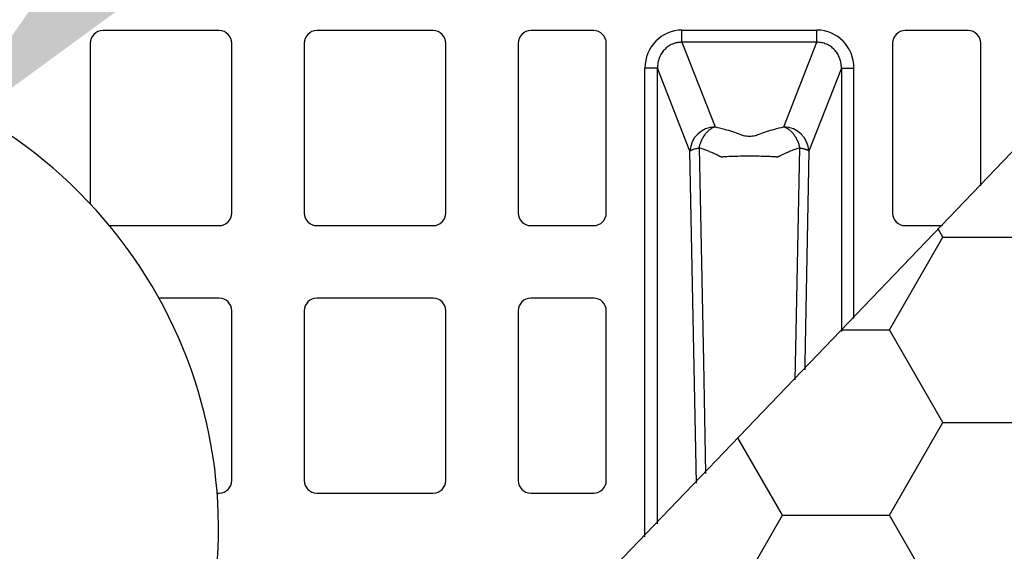
# Model space of a CAD drawing. Units: inches. Extents: x 7170 to 57908, y -7170 to 43748.
# Drawn here: x 35822 to 36132, y 785 to 953 of the extents above; entities that cross this region are included whole.
import ezdxf
from ezdxf import colors
from ezdxf.entities.mleader import LeaderData, LeaderLine
from ezdxf.math import Vec2, Vec3

# ---------------------------------------------------------------- set-up
doc = ezdxf.new("R2010")
doc.units = ezdxf.units.IN
doc.header["$LTSCALE"] = 0.25
doc.header["$MEASUREMENT"] = 0
doc.layers.add('300', color=7, linetype='Continuous')
doc.layers.add('Text', color=7, linetype='Continuous')
doc.layers.add('Dims', color=7, linetype='Continuous', lineweight=30)
doc.layers.add('Geotextile', color=7, linetype='Continuous', true_color=0x3e5d76)
doc.styles.add('Annotative', font='arial.ttf', dxfattribs={"height": 0.09375})
doc.styles.get("Standard").update_dxf_attribs({"font": 'arial.ttf'})
doc.dimstyles.new('FABS Annotative', dxfattribs={"dimscale": 128, "dimtxt": 0.09375, "dimasz": 0.09375, "dimexe": 0.09375, "dimexo": 0.09375, "dimgap": 0.09375, "dimtad": 0, "dimdec": 3, "dimzin": 3, "dimdsep": 46, "dimlunit": 5, "dimtxsty": 'Annotative', "dimcen": 0, "dimdle": 0.125, "dimclrd": 256, "dimclre": 256, "dimclrt": 256, "dimazin": 2, "dimtfac": 1, "dimtdec": 3, "dimtofl": 0, "dimtmove": 0, "dimatfit": 3, "dimfxl": 1, "dimfrac": 2, "dimtolj": 1, "dimtzin": 0, "dimlwd": -1, "dimlwe": -1, "dimarcsym": 2})

# ---------------------------------------------------------------- blocks, each defined once
blk = doc.blocks.new('*D197')
at = {"layer": 'Defpoints', "color": 0, "transparency": 16777216}
for p in [(7765.025148009361, 6667.323581287804), (56379.76867882579, 6667.323581287812), (56360.71532530969, -7170.212915439861)]:
    blk.add_point(p, dxfattribs=at)
at = {"layer": 'Dims', "transparency": 16777216}
for p, q in [((7766.525148009361, 6667.323581287804), (56381.26867882579, 6667.323581287812)), ((56379.76867882579, 6665.823581287812), (56379.76867882579, -245.0747830378255)), ((56379.76867882579, -7168.712915439861), (56379.76867882579, -257.8145511142239)), ((56362.21532530969, -7170.212915439861), (56381.26867882579, -7170.212915439861))]:
    blk.add_line(p, q, dxfattribs=at)
for points in [[(56379.51867882579, 6665.823581287812), (56380.01867882579, 6665.823581287812), (56379.76867882579, 6667.323581287812)], [(56379.51867882579, -7168.712915439861), (56380.01867882579, -7168.712915439861), (56379.76867882579, -7170.212915439861)]]:
    blk.add_solid(points, dxfattribs=at)
at = {"layer": 'Dims', "transparency": 16777216, "insert": (56379.76867882577, -251.4446670760406), "char_height": 1.5, "attachment_point": 5, "rotation": 90, "style": 'Annotative'}
blk.add_mtext('\\A1;13837 1/2"', dxfattribs=at)

msp = doc.modelspace()

# ---------------------------------------------------------------- hatches: boundary and pattern name
at = {"layer": 'Geotextile', "transparency": 33554687}
h = msp.add_hatch(dxfattribs=at)
h.set_pattern_fill('HONEY', color=256, scale=269.567035300135)
h.set_pattern_definition([(0, (74.92642447477556, 504.8776525405265), (50.54381911877532, 29.18148757409668), [33.69587941251688, -67.39175882503376]), (120, (74.92642447477556, 504.8776525405265), (-50.5438191187753, 29.18148757409669), [33.69587941251686, -67.39175882503372]), (59.99999999999999, (74.92642447477556, 504.8776525405265), (1.122298234763071e-14, 58.36297514819337), [-67.39175882503376, 33.69587941251688])])
h.paths.add_polyline_path([(36330.16556984318, -107.4630721774674), (36330.16556984373, -107.4630721768713), (36330.6047031813, 20.85916689349892), (36330.31184119367, 21.55970526397592), (36329.61003164438, 21.84950779875317), (36319.61377950216, 21.84950779874953), (36319.61377950216, 363.3737113199272), (36329.61003164343, 363.3737113199272), (36330.31184119272, 363.6635138547027), (36330.60470318035, 364.3640522251796), (36331.16025084828, 493.6769230487312), (36330.60470318083, 621.0004318619008), (36330.3118411932, 621.7009702323785), (36329.61003164391, 621.9907727671557), (36319.61377950169, 621.9907727671521), (36319.6137795017, 963.5149762883298), (36329.05168952606, 963.5149762883298), (36330.31184119226, 963.8047788231052), (36330.60470317989, 964.5053171935822), (36331.16025084827, 1091.828826006751), (36330.87044831405, 1092.530635556037), (36330.1655698427, 1092.751917071852), (36308.67549192454, 1092.750361139019), (35157.29526588365, -107.4590866366403)])

# ---------------------------------------------------------------- linework, layer by layer
at = {"layer": '300'}
for p, q in [((35157.29526588365, -107.4590866366403), (36308.67549192454, 1092.750361139019)), ((35884.60009463715, 949.2457051860706), (35847.91754014551, 949.2457051860706)), ((35952.03913056583, 949.2457051860706), (35915.35657607416, 949.2457051860706)), ((36002.63062257007, 949.2457051860706), (35982.79561200282, 949.2457051860706)), ((36030.43366762839, 949.415794721664), (36072.99866471549, 949.415794721664)), ((36120.63672038745, 949.2457051860706), (36100.80170982021, 949.2457051860706)), ((35843.95053803208, 945.2787030726154), (35843.95053803208, 894.7244505945889)), ((35888.5670967506, 891.8355646516479), (35888.5670967506, 945.2787030726154)), ((35911.38957396071, 945.2787030726154), (35911.38957396071, 891.8355646516479)), ((35956.00613267929, 891.8355646516479), (35956.00613267929, 945.2787030726154)), ((35978.82860988938, 945.2787030726154), (35978.82860988938, 891.8355646516479)), ((36006.59762468353, 891.8355646516479), (36006.59762468353, 945.2787030726154)), ((36072.99866471549, 945.5839649273307), (36030.43366765899, 945.5839649273307)), ((36030.43366767457, 945.583964927971), (36040.86929336091, 918.9797327758802)), ((36062.56303902938, 918.9797327758802), (36072.99866471549, 945.5839649273307)), ((36096.83470770674, 945.2787030726154), (36096.83470770674, 891.8355646516479)), ((36124.60372250091, 900.4279670769228), (36124.60372250091, 945.2787030726154)), ((36018.7908500758, 789.8722582297364), (36018.79085007581, 937.4282934965681)), ((36022.7361205366, 793.9943670279404), (36022.7361205366, 937.4282934965681)), ((36032.97875243924, 911.3160731873882), (36022.7361205366, 937.4282934965681)), ((36080.69621185814, 937.4282935078986), (36070.45357995101, 911.3160731873209)), ((36080.69621185369, 937.4282936014438), (36080.69621185369, 854.5523958721557)), ((36084.6414823145, 858.6745046703672), (36084.64148231449, 937.4282937849216)), ((35849.98022158856, 887.8685625381927), (35884.60009463715, 887.8685625381927)), ((35915.35657607416, 887.8685625381927), (35952.03913056583, 887.8685625381927)), ((35982.79561200282, 887.8685625381927), (36002.63062257007, 887.8685625381927)), ((36100.80170982021, 887.8685625381927), (36112.58311602071, 887.8685625381927)), ((35884.60009463715, 865.046085328087), (35865.55145852987, 865.0460853280869)), ((35952.03913056583, 865.046085328087), (35915.35657607416, 865.046085328087)), ((36002.63062257007, 865.046085328087), (35982.79561200282, 865.046085328087)), ((35888.5670967506, 807.6359447936643), (35888.5670967506, 861.0790832146317)), ((35911.38957396071, 861.0790832146317), (35911.38957396071, 807.6359447936643)), ((35956.00613267929, 807.6359447936643), (35956.00613267929, 861.0790832146317)), ((35978.82860988938, 861.0790832146317), (35978.82860988938, 807.6359447936643)), ((36006.59762468353, 807.6359447936643), (36006.59762468353, 861.0790832146317)), ((35883.95606788681, 803.6689426802054), (35884.60009463715, 803.6689426802054)), ((35915.35657607416, 803.6689426802054), (35952.03913056583, 803.6689426802054)), ((35982.79561200282, 803.6689426802054), (36002.63062257007, 803.6689426802054))]:
    msp.add_line(p, q, dxfattribs=at)
at = {"layer": '300', "flags": 128}
for points in [[(36034.98658615049, 806.7939336459847), (36033.98495471406, 858.9301760308604), (36032.97875243931, 911.3160731875046)], [(36035.87448791014, 912.3311979642654), (36037.20953767819, 845.0895492400609), (36037.91152855386, 809.8499803568584)], [(36066.10726619052, 839.3095318220708), (36066.50927233307, 859.4983733446657), (36067.55784448428, 912.3311981713518)], [(36070.45357995098, 911.3160731881485), (36069.17292671998, 844.6431696979503), (36069.13115505081, 842.4689600538427)]]:
    msp.add_lwpolyline(points, dxfattribs=at)
at = {"layer": '300'}
for centre, radius, start, end in [((35847.91754014551, 945.2787030726154), 3.967002113450332, 90, 180), ((35884.60009463715, 945.2787030726154), 3.967002113450332, 0, 90), ((35915.35657607416, 945.2787030726154), 3.96700211345022, 90, 180), ((35952.03913056583, 945.2787030726154), 3.967002113450444, 0, 90), ((35982.79561200282, 945.2787030726154), 3.96700211345022, 90, 180), ((36002.63062257007, 945.2787030726154), 3.96700211345022, 0, 90), ((36100.80170982021, 945.2787030726154), 3.967002113450444, 90, 180), ((36120.63672038745, 945.2787030726154), 3.96700211345022, 0, 90), ((36041.00553186295, 910.9455616430109), 8.035326173927848, 90.97149325959968, 177.3571355874515), ((36062.42680052713, 910.9455616428054), 8.03532617414189, 2.642864419848439, 89.02850673914949), ((35884.60009463715, 891.8355646516479), 3.967002113450332, 270, 0), ((35915.35657607416, 891.8355646516479), 3.96700211345022, 180, 270), ((35952.03913056583, 891.8355646516479), 3.967002113450444, 270, 0), ((35982.79561200282, 891.8355646516479), 3.96700211345022, 180, 270), ((36002.63062257007, 891.8355646516479), 3.96700211345022, 270, 0), ((36100.80170982021, 891.8355646516479), 3.967002113450444, 180, 270), ((35884.60009463715, 861.0790832146317), 3.967002113450332, 0, 90), ((35915.35657607416, 861.0790832146317), 3.96700211345022, 90, 180), ((35952.03913056583, 861.0790832146317), 3.967002113450444, 0, 90), ((35982.79561200282, 861.0790832146317), 3.96700211345022, 90, 180), ((36002.63062257007, 861.0790832146317), 3.96700211345022, 0, 90), ((35884.60009463715, 807.6359447936643), 3.967002113450332, 270, 0), ((35915.35657607416, 807.6359447936643), 3.96700211345022, 180, 270), ((35952.03913056583, 807.6359447936643), 3.967002113450444, 270, 0), ((35982.79561200282, 807.6359447936643), 3.96700211345022, 180, 270), ((36002.63062257007, 807.6359447936643), 3.96700211345022, 270, 0)]:
    msp.add_arc(centre, radius, start, end, dxfattribs=at)
at = {"layer": '300', "lineweight": 30}
msp.add_arc((35734.35599711913, 792.2577040751562), 150.0346544642204, 140.4123050065171, 136.9250983969483, dxfattribs=at)
at = {"layer": '300'}
for centre, major_axis, ratio, start_param, end_param in [((36030.75741048617, 937.0949663345759), (-4.522276572034178, 11.52893936541921), 0.9609861287661567, 5.922705285782024, 7.466444350354156), ((36072.67492190414, 937.0949663345759), (4.522276572034178, 11.52893936541921), 0.9609861287661334, 5.099926287417695, 6.643665332456913)]:
    msp.add_ellipse(centre, major_axis=major_axis, ratio=ratio, start_param=start_param, end_param=end_param, dxfattribs=at)
for points, knots in [([(36030.4336676652, 945.583964927469), (36030.43366766495, 945.8079639087023), (36030.43366766431, 946.3143876393638), (36030.43366766264, 947.6880195775498), (36030.43366766155, 948.5503291178388), (36030.43366766051, 949.4157947216859)], [0, 0, 0, 0, 0.5, 0.5, 1, 1, 1, 1]), ([(36072.99866471549, 945.5839649273544), (36072.99866471549, 945.8079639085167), (36072.99866471549, 946.3142168184036), (36072.99866471549, 947.6874568739545), (36072.99866471549, 948.5503291177679), (36072.99866471549, 949.4157947216859)], [0, 0, 0, 0, 0.5, 0.5, 1, 1, 1, 1]), ([(36030.43366765899, 945.5839649275381), (36030.30401195565, 945.5837184011448), (36030.04535318341, 945.5832265892873), (36029.65886079396, 945.5571746208366), (36029.27590839515, 945.5128054026186), (36028.89733212024, 945.4485751286388), (36028.52398958534, 945.3652582154477), (36028.1567162543, 945.2630685968556), (36027.79629000009, 945.1423818307553), (36027.08949467624, 944.8644540740002), (36026.0726913766, 944.303124828491), (36024.90370918783, 943.2935666478165), (36023.9422056005, 942.0454586952305), (36023.36608713485, 940.8773245730058), (36023.03981380881, 939.8812774004832), (36022.86429280493, 939.1143294437838), (36022.74947612497, 938.2895130583215), (36022.74065123757, 937.7204504714878), (36022.7361205366, 937.4282934965681)], [0, 0, 0, 0, 0.03102642077869396, 0.06189666708785292, 0.09262281887502417, 0.12321712677342, 0.1536920004179872, 0.1840599958626064, 0.2143338021456216, 0.2445262270619465, 0.3656066144508163, 0.4898118471670352, 0.6115290298230549, 0.7407578142175122, 0.8001145499246081, 0.8630893378785552, 0.9297100076475151, 1, 1, 1, 1]), ([(36080.69621185502, 937.4282936020622), (36080.69619769054, 937.5599900422726), (36080.69616968669, 937.8203601357304), (36080.6746399003, 938.2060495411511), (36080.63854520101, 938.5815577340595), (36080.58745736822, 938.9463415029327), (36080.52284544291, 939.2999052124792), (36080.44567534378, 939.6418461514127), (36080.35702970691, 939.9718267482144), (36080.25792106229, 940.2896147103324), (36080.00444394011, 941.0028212208304), (36079.49021179097, 942.0453498204056), (36078.68810756947, 943.0864715180664), (36077.94716915375, 943.7953784682882), (36077.33671543815, 944.2693676855793), (36076.68322898595, 944.6760138189015), (36075.99290256789, 945.0117023236357), (36075.27227537676, 945.273997541613), (36074.52814552305, 945.4586974770696), (36073.7673006427, 945.5712501949506), (36073.2551945659, 945.5797214249374), (36072.99866471549, 945.5839649273544)], [0, 0, 0, 0, 0.03169601426040453, 0.0626645198698141, 0.09290732764578769, 0.1224263824611187, 0.1512237763332141, 0.1793017630943492, 0.2066627748676413, 0.2333094406098132, 0.2592446070242532, 0.3884217012318368, 0.5101201852252578, 0.5719597731260693, 0.6334278235170885, 0.6946225593569433, 0.7556435234486845, 0.8165911100410085, 0.8775660758283964, 0.9386690420636706, 1, 1, 1, 1]), ([(36022.7361205366, 937.4282934965681), (36022.68545969445, 937.4282934965681), (36022.54550621107, 937.4282934965681), (36022.10544346961, 937.4282934965681), (36021.80546572508, 937.4282934965681), (36021.08511948569, 937.4282934965681), (36020.6649662677, 937.4282934965681), (36019.76002671036, 937.4282934965681), (36019.27551081398, 937.4282934965681), (36018.79085007581, 937.4282934965681)], [0, 0, 0, 0, 0.25, 0.25, 0.5, 0.5, 0.75, 0.75, 1, 1, 1, 1]), ([(36080.69621185565, 937.4282936547511), (36080.79753354438, 937.4282936564937), (36081.2669699722, 937.428293665072), (36082.34800431185, 937.4282936846371), (36082.76829340594, 937.4282936922332), (36083.67286928562, 937.4282937086768), (36084.15682157791, 937.4282937174407), (36084.64148231449, 937.4282937261792)], [0, 0, 0, 0, 0.5, 0.5, 0.75, 0.75, 1, 1, 1, 1]), ([(36035.87448790605, 912.3311981704333), (36035.90451272781, 912.4619819409231), (36035.96433753698, 912.7225701360089), (36036.07014442678, 913.1085462837486), (36036.18684057271, 913.4900007554147), (36036.31616276809, 913.868252210355), (36036.45871688092, 914.2446267267437), (36036.71564797089, 914.8572486235748), (36037.13890152065, 915.6961692491291), (36037.76381425215, 916.6463837119331), (36038.47598364986, 917.485553890077), (36039.09843255408, 918.0393184842719), (36039.6193438903, 918.4054361748545), (36040.0077923487, 918.6340652151243), (36040.42819916456, 918.8359265991071), (36040.71930474222, 918.9308332664564), (36040.86929336091, 918.9797327758984)], [0, 0, 0, 0, 0.04083459522129589, 0.08136340942808303, 0.1218709029127671, 0.1626323558289909, 0.2039088921484903, 0.2459433394336946, 0.3689179113376547, 0.5000126451380552, 0.6189821299659627, 0.7499116495642634, 0.8063745519960277, 0.8668595583895617, 0.9314010020193881, 1, 1, 1, 1]), ([(36040.86929336091, 918.9797327758984), (36042.85872385233, 918.5213249293024), (36044.69785120973, 918.0156106584341), (36047.17970614167, 917.2059759884446), (36047.96109037497, 916.9276458369873), (36048.87721821194, 916.5714895993856), (36049.056784294, 916.4996505736958), (36049.33035096149, 916.3925995156983), (36049.42113921992, 916.356802970467), (36049.63387930285, 916.2910416775971), (36049.75228726679, 916.2603557445996), (36050.39122309896, 916.1216596332538), (36051.0529556374, 916.0595960951991), (36052.05136785583, 916.0597874587052), (36052.38251411768, 916.0749548716553), (36053.00789166544, 916.1339980961689), (36053.30086578813, 916.1779199026182), (36053.68132131734, 916.2606748813228), (36053.79874600192, 916.2911145858466), (36054.01107328427, 916.3567634879887), (36054.10201151206, 916.3926026649783), (36054.37557257881, 916.4996544089895), (36054.55513412364, 916.5714949390072), (36055.4712522328, 916.9276487667516), (36056.25263749388, 917.2059797740962), (36058.73448672545, 918.0156119675826), (36060.57361038031, 918.5213253537963), (36062.56303902938, 918.9797327758984)], [0, 0, 0, 0, 0.2500000000000303, 0.2500000000000303, 0.3750000000000459, 0.3750000000000459, 0.4062500000000488, 0.4062500000000488, 0.4218750000000494, 0.4218750000000494, 0.43750000000005, 0.43750000000005, 0.5000000000000463, 0.5000000000000463, 0.5312500000000471, 0.5312500000000471, 0.5625000000000479, 0.5625000000000479, 0.5781250000000479, 0.5781250000000479, 0.5937500000000479, 0.5937500000000479, 0.625000000000046, 0.625000000000046, 0.7500000000000316, 0.7500000000000316, 1, 1, 1, 1]), ([(36062.56303902938, 918.9797327758984), (36062.64980570336, 918.9527331419354), (36062.8204495543, 918.8996330137684), (36063.07161642449, 918.799008766598), (36063.31291923834, 918.6869313698585), (36063.54394908145, 918.5637333576647), (36063.76446405906, 918.4316541143976), (36063.97441264822, 918.2923148230816), (36064.38397414201, 917.9948635246815), (36064.95634919341, 917.485525241827), (36065.66436190042, 916.6512954817676), (36066.28296151814, 915.7127998906649), (36066.73341811515, 914.8261337522267), (36067.03765634806, 914.0888618522126), (36067.24102772179, 913.511214491265), (36067.41793647323, 912.9264802201774), (36067.51111150654, 912.530038126531), (36067.55784448419, 912.3311981706388)], [0, 0, 0, 0, 0.03969977871664414, 0.07807747849569831, 0.1151292449135894, 0.1508548959277738, 0.1852578215532818, 0.2183449048552217, 0.2501264727779793, 0.3810435246324627, 0.5000205719514682, 0.628899733581465, 0.7499155256573967, 0.8137603413781958, 0.8761072174697339, 0.9378601924260289, 1, 1, 1, 1]), ([(36032.9787524393, 911.3160731881703), (36032.99378283445, 911.3393766263066), (36033.02320292102, 911.3849901421286), (36033.08858232282, 911.4520257904674), (36033.16563127023, 911.5157826421214), (36033.25360451068, 911.5761043841753), (36033.34992616044, 911.6328808370467), (36033.45263006557, 911.6860865454614), (36033.55975835498, 911.7357572118904), (36033.66951397631, 911.781988816992), (36033.78022902328, 911.8249085441071), (36033.99720987735, 911.9033706585046), (36034.34436751554, 912.0116578555658), (36034.85373321775, 912.1386319762564), (36035.3596597736, 912.2435626656747), (36035.71044006867, 912.3032734823114), (36035.87448790605, 912.3311981704333)], [0, 0, 0, 0, 0.06189618932751527, 0.121153916948726, 0.1777707130288588, 0.23174491076277, 0.2830755860396632, 0.3317624964354325, 0.3778060235337034, 0.421207122445346, 0.4619672825440757, 0.5000885040167494, 0.646537751783278, 0.7786803913905012, 0.8964964575337651, 1, 1, 1, 1]), ([(36042.47766866068, 909.5925214414215), (36042.46891294103, 909.596288246184), (36042.43811349343, 909.6095384999039), (36042.38216969017, 909.6430842583991), (36042.27399986424, 909.7000492968541), (36042.0702412775, 909.8087982839475), (36041.65119943335, 910.0260293528258), (36041.02905108549, 910.3312287721105), (36040.25160816893, 910.6880210179893), (36039.34303044924, 911.0784112993147), (36038.29994544297, 911.4923342022535), (36037.11303406182, 911.9261637847608), (36036.28436554043, 912.1971587746243), (36035.87449397676, 912.3311968578487)], [0, 0, 0, 0, 0.004636105973389246, 0.01630814014314284, 0.03059099914875014, 0.06265135957305361, 0.1248959519977971, 0.2498117672233547, 0.3766870890991739, 0.5001086551776803, 0.6702962074409061, 0.8369236847890573, 1, 1, 1, 1]), ([(36042.92186225887, 909.4427199942725), (36042.84780854524, 909.4671064876343), (36042.6989152587, 909.5161382641395), (36042.55167656989, 909.5669709502231), (36042.47766866237, 909.5925214407994)], [0, 0, 0, 0, 0.4973609984026518, 1, 1, 1, 1]), ([(36060.51030346272, 909.4432871679724), (36060.4305433245, 909.4508058636343), (36060.27933131554, 909.4650600651598), (36060.05173421779, 909.485096230937), (36059.84347764101, 909.502360930424), (36059.56282156973, 909.5232925043033), (36059.18905021613, 909.5468738399009), (36058.54770347015, 909.5811521618393), (36057.68353922616, 909.6164091412807), (36056.21903512238, 909.6616908601441), (36054.22780640331, 909.6991626780086), (36051.7274834489, 909.713132701077), (36049.22618557857, 909.6993416193923), (36047.23625841784, 909.6630350116188), (36045.76385423668, 909.6162944276853), (36044.82981128957, 909.5755938500674), (36044.07122399062, 909.5328613995403), (36043.45972134214, 909.491592922675), (36043.10111238655, 909.4590076779364), (36042.92186226461, 909.4427199946144)], [0, 0, 0, 0, 0.01966365659937667, 0.03727903541485932, 0.0528496022010598, 0.06636533382967567, 0.09823263441626029, 0.1304044919889997, 0.1920105416569989, 0.2554083602543213, 0.3772074508213972, 0.4994333988420388, 0.6217165901030706, 0.7435697878827532, 0.8064267727479923, 0.869515606359881, 0.9131497622883251, 0.9565880454059295, 1, 1, 1, 1]), ([(36060.95450159399, 909.5930184709118), (36060.88005684587, 909.5681334849974), (36060.80640989407, 909.5430541280289), (36060.69485174338, 909.5057508788991), (36060.65761032993, 909.4933358933754), (36060.60170966617, 909.4747315568834), (36060.58306685108, 909.4685338761751), (36060.55508480591, 909.4592441143445), (36060.54582675137, 909.4561300220425), (36060.52699791374, 909.4499831939952), (36060.51614458504, 909.4472814350061), (36060.51030346662, 909.4432871656313)], [0, 0, 0, 0, 0.4999999999999163, 0.4999999999999163, 0.7499999999999264, 0.7499999999999264, 0.8749999999999267, 0.8749999999999267, 0.9374999999999634, 0.9374999999999634, 1, 1, 1, 1]), ([(36067.55785066268, 912.3311994259943), (36067.35272765954, 912.2649845215287), (36066.94027403201, 912.1318420795519), (36066.33503364275, 911.9253250053566), (36065.73611786161, 911.7124236890572), (36065.14532524114, 911.4927775441224), (36064.56293361954, 911.2665275690174), (36063.90580461844, 910.9994946159945), (36063.18008543945, 910.6877116498868), (36062.4023426811, 910.3311043239314), (36061.78074552672, 910.0257020218173), (36061.30203498108, 909.7801772080579), (36061.0702290624, 909.65534171221), (36060.95450164737, 909.593018501027)], [0, 0, 0, 0, 0.08112175859749397, 0.1631165841575315, 0.2459785665433716, 0.3297201646516982, 0.4143489411049286, 0.4998565157503894, 0.6237681820675471, 0.7501578178900025, 0.8751666056933096, 0.937677837948526, 1, 1, 1, 1]), ([(36067.55784448428, 912.3311981704333), (36067.6496113934, 912.3158304930598), (36067.84061151624, 912.2838447991066), (36068.12329573685, 912.2315213619218), (36068.41338964243, 912.17271213306), (36068.705718105, 912.1067396093945), (36068.99596092732, 912.0333320561526), (36069.27881196099, 911.9524557194977), (36069.53671602159, 911.8681040567658), (36069.77363845321, 911.7794402590785), (36069.99085482559, 911.6835573838775), (36070.18922164531, 911.5734848477509), (36070.35815701412, 911.4491277888387), (36070.42082077542, 911.3617515031015), (36070.45357995098, 911.3160731872499)], [0, 0, 0, 0, 0.0574029107502052, 0.1194762154298838, 0.1862280348085017, 0.2576617826272524, 0.3337769853968648, 0.4145699235872307, 0.5000341822626249, 0.5789042005829216, 0.6683321101182493, 0.7683264550866253, 0.8788863903738061, 1, 1, 1, 1])]:
    msp.add_open_spline(points, degree=3, knots=knots, dxfattribs=at)

# ---------------------------------------------------------------- dimensions: what is measured, and where the dimension line sits
at = {"layer": 'Dims'}
dim = msp.add_linear_dim(base=(56379.76867882579, 6667.323581287812), p1=(56360.71532530966, -7170.212915439857), p2=(7765.025148009358, 6667.3235812878), angle=90, dimstyle='FABS Annotative', override={"dimpost": '"'}, dxfattribs=at)
dim.commit()
dim.dimension.update_dxf_attribs({"geometry": '*D197', "text_midpoint": (56379.76867882577, -251.4446670760406)})

# ---------------------------------------------------------------- leaders
at = {"layer": 'Text'}
ml = msp.add_multileader_mtext('Standard', dxfattribs=at)
ml.set_content('See Detail A - Pipe Wrap', color=256)
ml.set_leader_properties()
ml.build(insert=Vec2(0, 0))
ml.multileader.update_dxf_attribs({"text_right_attachment_type": 6, "dogleg_length": 0.09375, "arrow_head_size": 150})
ctx = ml.context
ctx.base_point, ctx.char_height, ctx.arrow_head_size, ctx.landing_gap_size, ctx.plane_origin = Vec3(35103.4344634799, 2672.105359410925), 108, 150, 0.140625, Vec3(36747.01271505303, 2305.07267767974)
ctx.right_attachment = 6
notes = []
notes.append((ctx, [(0, (1, 1, 0), (34813.42545058244, 2672.105359410925), (1, 0), 290.0090128974625, [(1, [(33100.09206037704, 889.4726454415796)], 0, [])])]))
ctx.mtext.insert, ctx.mtext.width, ctx.mtext.flow_direction = Vec3(35103.57508847991, 2741.097173872044), 1117.501441830223, 5
ml = msp.add_multileader_mtext('Standard', dxfattribs=at)
ml.set_content('Cut hole based on pipe diameter and slip-fit install pipe. See Pipe Diameter Chart. ', color=256)
ml.set_leader_properties()
ml.build(insert=Vec2(0, 0))
ml.multileader.update_dxf_attribs({"text_right_attachment_type": 6, "dogleg_length": 0.09375, "arrow_head_size": 150})
ctx = ml.context
ctx.base_point, ctx.char_height, ctx.arrow_head_size, ctx.landing_gap_size, ctx.plane_origin = Vec3(36916.92742568738, 1759.167796506154), 108, 150, 0.140625, Vec3(39941.92260081413, 2827.950697597525)
ctx.right_attachment = 6
notes.append((ctx, [(0, (1, 1, 0), (36626.91841278992, 1759.167796506154), (1, 0), 290.0090128974625, [(1, [(35795.43774302784, 913.8828929068841)], 0, [])])]))
ctx.mtext.insert, ctx.mtext.width, ctx.mtext.flow_direction = Vec3(36917.06805068738, 1814.088669630301), 1458.164210253897, 5
for ctx, leaders in notes:
    for number, flags, end, landing, length, lines in leaders:
        leader = LeaderData()
        leader.index, (leader.has_last_leader_line, leader.has_dogleg_vector, leader.attachment_direction) = number, flags
        leader.last_leader_point, leader.dogleg_vector, leader.dogleg_length = Vec3(end), Vec3(landing), length
        for number, points, colour, breaks in lines:
            line = LeaderLine()
            line.index, line.vertices, line.color, line.breaks = number, Vec3.list(points), colors.encode_raw_color(colour), breaks
            leader.lines.append(line)
        ctx.leaders.append(leader)

doc.saveas('drawing.dxf')
